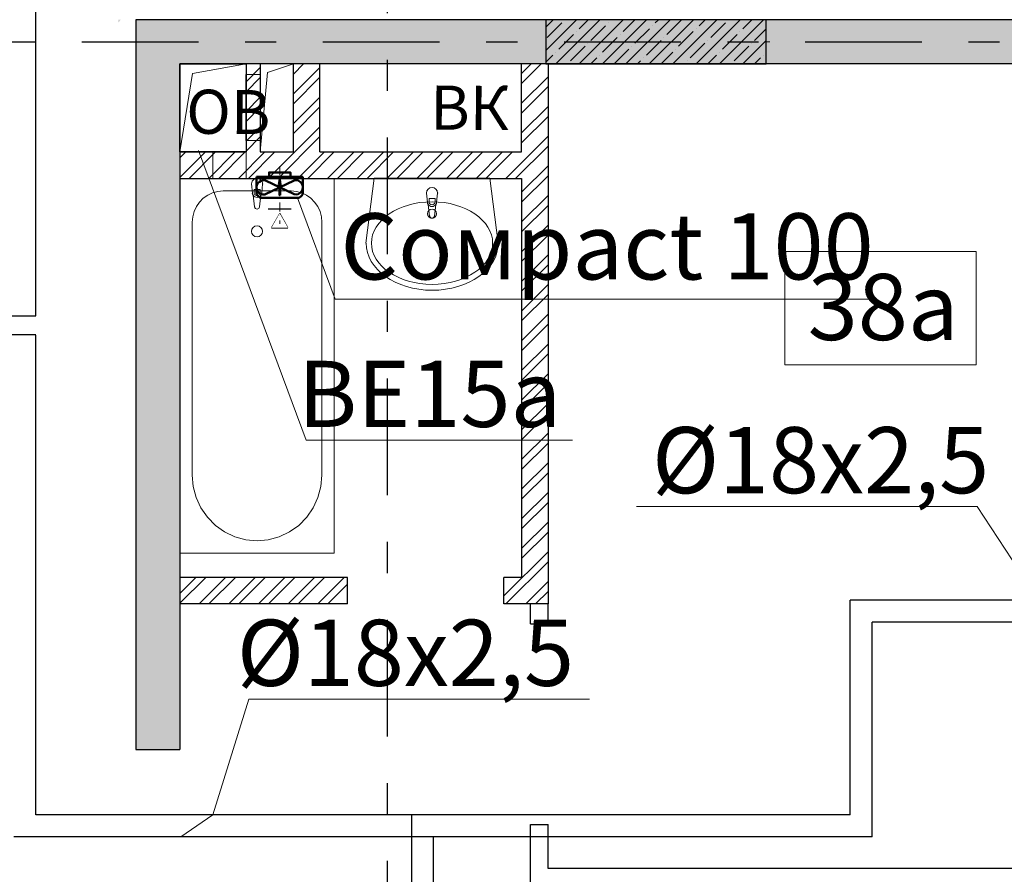
# Model space of a CAD drawing. Units: millimetres. Extents: x -7857224 to 192137, y -804656 to 3541281.
# Drawn here: x -3930088 to -3925621, y 1292781 to 1296657 of the extents above; entities that cross this region are included whole.
import ezdxf
from ezdxf import colors
from ezdxf.entities.mleader import LeaderData, LeaderLine
from ezdxf.math import Vec2, Vec3

# ---------------------------------------------------------------- set-up
doc = ezdxf.new("R2010")
doc.units = ezdxf.units.MM
doc.set_wipeout_variables(frame=1)
doc.linetypes.add('DGN Style 4', pattern=[0.005465, 0.002731, -0.001365, 3.41367e-06, -0.001365])
doc.linetypes.add('Штрихштриховая', pattern=[1093.611073, 529.166651, -211.666656, 141.111112, -211.666656])
for name, color, linetype, lineweight in [('1_ОВ', 160, 'Continuous', 9), ('1_ПИЛОНЫ', 20, 'Continuous', 30), ('1_ПЛИОНЫ ШТРИХ', 21, 'Continuous', 9), ('1_САНТЕХ', 253, 'Continuous', 5), ('1_СТЕНЫ', 92, 'Continuous', 30), ('1_ШАХТЫ', 210, 'Continuous', 13), ('1_ШТРИХ СТЕН', 252, 'Continuous', 5), ('1VITYGKA В1', 131, 'Continuous', 30), ('1Отопление', 1, 'Continuous', 30), ('OV', 242, 'Continuous', 30), ('Контур пом.', 51, 'Continuous', 50)]:
    doc.layers.add(name, color=color, linetype=linetype, lineweight=lineweight)
doc.layers.add('1_ОСИ', color=252, linetype='Continuous')
doc.layers.add('Невидимка 3', color=50, linetype='Continuous')
doc.styles.add('1ОВиК', font='isocpeui.ttf')
doc.styles.add('СГЕНЕРИР_СТИЛЬ_2', font='arialbd.ttf')
doc.styles.add('СГЕНЕРИР_СТИЛЬ_4', font='isocpeui.ttf')
pattern_1 = [(225, (-4012496.63, 1326180.82), (67.35192, -67.35192), []), (225, (-4012541.53, 1326180.82), (67.35192, -67.35192), [])]

# ---------------------------------------------------------------- blocks, each defined once
blk = doc.blocks.new('ВАННАЯ')
at = {"layer": '1_САНТЕХ', "linetype": 'Continuous'}
for p, q in [((0, 0), (0, 700)), ((0, 700), (1700, 700)), ((1700, 700), (1700, 0)), ((205.4, 604.6), (252.4, 626.3)), ((252.4, 626.3), (302.5, 639.5)), ((302.5, 639.5), (354.2, 644)), ((354.2, 644), (1501.7, 644)), ((1501.7, 644), (1526.3, 641.9)), ((1526.3, 641.9), (1550.1, 635.6)), ((1550.1, 635.6), (1572.5, 625.2)), ((162.9, 575.2), (205.4, 604.6)), ((1572.5, 625.2), (1592.7, 611.2)), ((1592.7, 611.2), (1610.2, 594)), ((1610.2, 594), (1624.4, 574)), ((96.5, 497), (126.3, 539)), ((126.3, 539), (162.9, 575.2)), ((1624.4, 574), (1634.8, 551.9)), ((1634.8, 551.9), (1641.2, 528.3)), ((74.6, 450.6), (96.5, 497)), ((1641.2, 528.3), (1643.3, 504)), ((1643.3, 504), (1643.3, 196)), ((61.2, 401.1), (74.6, 450.6)), ((56.7, 350), (61.2, 401.1)), ((1570.6, 361.1), (1623.5, 367.7)), ((1633, 371), (1675, 375)), ((1650.1, 363.6), (1635.2, 363.6)), ((1650.1, 336.4), (1650.1, 363.6)), ((61.2, 298.9), (56.7, 350)), ((1623.5, 332.3), (1570.6, 338.9)), ((1675, 325), (1633, 329)), ((1635.2, 336.4), (1650.1, 336.4)), ((74.6, 249.4), (61.2, 298.9)), ((96.5, 203), (74.6, 249.4)), ((126.3, 161), (96.5, 203)), ((1643.3, 196), (1641.2, 171.7)), ((162.9, 124.8), (126.3, 161)), ((1634.8, 148.1), (1624.4, 126)), ((1641.2, 171.7), (1634.8, 148.1)), ((205.4, 95.4), (162.9, 124.8)), ((252.4, 73.7), (205.4, 95.4)), ((1610.2, 106), (1592.7, 88.8)), ((1624.4, 126), (1610.2, 106)), ((302.5, 60.5), (252.4, 73.7)), ((354.2, 56), (302.5, 60.5)), ((1501.7, 56), (354.2, 56)), ((1526.3, 58.1), (1501.7, 56)), ((1550.1, 64.4), (1526.3, 58.1)), ((1572.5, 74.8), (1550.1, 64.4)), ((1592.7, 88.8), (1572.5, 74.8)), ((1700, 0), (0, 0))]:
    blk.add_line(p, q, dxfattribs=at)
at = {"layer": '1_САНТЕХ', "linetype": 'Continuous', "extrusion": (0, 0, -1)}
for centre, major_axis, start_param, end_param in [((1460, 350), (-17.7, 17.7), 5.497787, 11.780972), ((1572, 350), (7.91, 7.91), 2.480792, 5.373189), ((1634.9, 350), (-14.9, 14.9), 4.498953, 6.496621), ((1635.2, 350), (9.62, 9.62), 2.356194, 5.497787), ((1634.9, 350), (-14.9, 14.9), 0.213436, 0.695171), ((1675, 350), (-17.7, 17.7), 0.785398, 3.926991), ((1634.9, 350), (14.9, 14.9), 2.446421, 2.928157)]:
    blk.add_ellipse(centre, major_axis=major_axis, ratio=1, start_param=start_param, end_param=end_param, dxfattribs=at)
at = {"layer": '1_САНТЕХ', "linetype": 'Continuous'}
for p in [(1570.6, 361.1), (1633, 371), (1623.5, 332.3), (1675, 325)]:
    blk.add_point(p, dxfattribs=at)
blk = doc.blocks.new('РАКОВИНА')
at = {"layer": '1_САНТЕХ', "linetype": 'Continuous'}
for p, q in [((-294, 562.2), (0, 524.4)), ((-0.4, 524.4), (-0.4, 524.2)), ((0, 524.4), (0, 0)), ((-171.5, 273.3), (-118.6, 279.9)), ((-109, 283.2), (-67.1, 287.2)), ((-92, 275.8), (-106.9, 275.8)), ((-92, 248.6), (-92, 275.8)), ((-118.6, 244.5), (-171.5, 251.1)), ((-67.1, 237.2), (-109, 241.2)), ((-106.9, 248.6), (-92, 248.6)), ((0, 0), (-294, -38.5)), ((-0.4, 0.2), (-0.4, 0))]:
    blk.add_line(p, q, dxfattribs=at)
at = {"layer": '1_САНТЕХ', "linetype": 'Continuous', "extrusion": (0, 0, -1)}
for centre, major_axis, ratio, start_param, end_param in [((-294, 261.5), (0, 300), 0.713345, 3.141593, 6.283185), ((-160.6, 262.2), (-14.8, 14.8), 1, 0.785398, 7.068583), ((-170.1, 262.2), (7.91, 7.91), 1, 2.480792, 5.373189), ((-107.1, 262.2), (21.1, 0), 1, 2.142759, 4.140427), ((-106.9, 262.2), (-9.62, 9.62), 1, 3.926991, 7.068583), ((-107.1, 262.2), (-14.9, 14.9), 1, 0.213436, 0.695171), ((-67.1, 262.2), (17.7, 17.7), 1, -0.785398, 2.356194), ((-107.1, 262.2), (14.9, 14.9), 1, 2.446421, 2.928157)]:
    blk.add_ellipse(centre, major_axis=major_axis, ratio=ratio, start_param=start_param, end_param=end_param, dxfattribs=at)
blk.add_ellipse((-294, 262.2), major_axis=(0, 275), ratio=0.680917, dxfattribs=at)
at = {"layer": '1_САНТЕХ', "linetype": 'Continuous'}
for p in [(-171.5, 273.3), (-109, 283.2), (-118.6, 244.5), (-67.1, 237.2)]:
    blk.add_point(p, dxfattribs=at)
blk = doc.blocks.new('*U640')
at = {"linetype": 'Continuous', "ltscale": 200}
for points in [[(-7.6, -38.9), (96.9, -38.9)], [(44.7, -125.1), (82.2, -125.1), (44.7, -60.1), (7.2, -125.1), (44.7, -125.1)]]:
    blk.add_lwpolyline(points, dxfattribs=at)
at = {"linetype": 'Continuous'}
blk.add_wipeout([(82.2, -125.1), (44.7, -60.1), (7.2, -125.1)], dxfattribs=at)
blk = doc.blocks.new('Сомрасt 100')
at = {"layer": '1VITYGKA В1', "color": 6, "lineweight": 50}
for p, q in [((90, 105), (20, 105)), ((20, 105), (20, -105)), ((100.1, -67.2), (36, 65)), ((99.1, 65.1), (36.1, -64.8)), ((115, -80), (115, 80)), ((20, -105), (90, -105))]:
    blk.add_line(p, q, dxfattribs=at)
for centre, radius, start, end in [((67.5, 72.6), 32.4, 346.5322, 193.6195), ((90.1, 80.1), 24.9, 359.7936, 90.2064), ((67.9, -72.3), 32.7, 166.6945, 8.982), ((90.1, -80.1), 24.9, 269.7936, 0.2064)]:
    blk.add_arc(centre, radius, start, end, dxfattribs=at)
at = {"layer": 'Контур пом.', "color": 6, "lineweight": 50}
blk.add_lwpolyline([(20, 48.5), (0, 48.5), (0, -48.5), (20, -48.5)], close=True, dxfattribs=at)
for points in [[(102.8, 1.4), (102.8, -1.4), (52.4, -1.4), (56.3, -4.4), (30.7, 0), (56.3, 4.3), (52.4, 1.4)], [(52.4, 1.4), (102.8, 1.4)]]:
    blk.add_lwpolyline(points, dxfattribs=at)
at = {"layer": '1VITYGKA В1', "color": 6, "lineweight": 50, "rotation": 90}
blk.add_blockref('*U640', (126.1, -44.7), dxfattribs=at)
at = {"layer": '1VITYGKA В1', "color": 18, "linetype": 'DGN Style 4', "lineweight": 5, "ltscale": 15000, "true_color": 0x000000}
blk.add_line((-28.3, 0), (233.8, 0), dxfattribs=at)

msp = doc.modelspace()

# ---------------------------------------------------------------- hatches: boundary and pattern name
at = {"layer": '1_ПЛИОНЫ ШТРИХ', "true_color": 0x636466}
h = msp.add_hatch(dxfattribs=at)
h.set_pattern_fill('ANSI35', color=251, scale=300)
h.set_pattern_definition([(45, (-3926700.84, 1296457.45), (-53.033, 53.033), []), (45, (-3926647.81, 1296457.45), (-53.033, 53.033), [93.75, -18.75, 0, -18.75])])
h.paths.add_polyline_path([(-3926700.8, 1296657.4), (-3927700.8, 1296657.4), (-3927700.8, 1296457.4), (-3926700.8, 1296457.4)])
at = {"layer": '1_ШТРИХ СТЕН', "true_color": 0x636466}
h = msp.add_hatch(dxfattribs=at)
h.set_pattern_fill('AR-CONC', color=251, scale=30)
h.set_pattern_definition([(50, (-4046928.96, 1299231.64), (215.17805, -18.82564), [22.5, -247.5]), (355, (-4046928.96, 1299231.64), (-41.6254, 225.65764), [18, -198]), (100.45144, (-4046911.03, 1299230.07), (173.55265, 206.832), [19.12206, -210.34263]), (46.1842, (-4046928.96, 1299291.64), (320.1724, -49.6558), [33.75, -371.25]), (96.63564, (-4046902.28, 1299287.5), (280.3986, 292.2356), [28.6831, -315.5141]), (351.18416, (-4046928.96, 1299291.64), (280.3986, 292.2356), [27, -297]), (21, (-4046898.96, 1299276.64), (179.07212, -120.78567), [22.5, -247.5]), (326, (-4046898.96, 1299276.64), (72.9946, 217.545), [18, -198]), (71.45144, (-4046884.04, 1299266.57), (252.0667, 96.75935), [19.12206, -210.34263]), (37.5, (-4046928.96, 1299231.64), (3.647957, 99.868156), [0, -195.6, 0, -201, 0, -198.75]), (7.5, (-4046928.96, 1299231.64), (78.92086, 118.32351), [0, -114.6, 0, -191.1, 0, -75.75]), (327.5, (-4046995.86, 1299231.64), (160.14673, -6.76646), [0, -75, 0, -234, 0, -310.5]), (317.5, (-4047025.86, 1299231.64), (174.95585, 30.0315), [0, -97.5, 0, -155.4, 0, -220.5])])
h.paths.add_polyline_path([(-3929360.8, 1291947.4), (-3930960.8, 1291947.4), (-3930960.8, 1291508.1), (-3930960.8, 1289307.4), (-3931160.8, 1289307.4), (-3931160.8, 1292047.4), (-3931160.8, 1292227.4), (-3930960.8, 1292227.4), (-3930960.8, 1292147.4), (-3929560.8, 1292147.4), (-3929560.8, 1292347.4), (-3929360.8, 1292347.4)])
h.paths.add_polyline_path([(-3930960.8, 1293227.4), (-3931160.8, 1293227.4), (-3931160.8, 1295607.4), (-3935820.8, 1295607.4), (-3935820.8, 1295807.4), (-3931160.8, 1295807.4), (-3931160.8, 1299027.4), (-3930960.8, 1299027.4)])
h.paths.add_polyline_path([(-3929628.9, 1296657.4), (-3929628.8, 1296657.4), (-3929628.9, 1296657.3)])
h.paths.add_polyline_path([(-3930910.9, 1296657.4), (-3930910.9, 1296457.4), (-3930960.8, 1296457.4), (-3930960.8, 1296657.4)])
h = msp.add_hatch(dxfattribs=at)
h.set_pattern_fill('AR-CONC', color=251, scale=30, angle=-90)
h.set_pattern_definition([(320, (-20666622.33, 48034700.16), (-18.8256405, -215.1780548), [22.5, -247.5]), (265, (-20666622.33, 48034700.16), (225.6576401, 41.6254001), [18, -198]), (10.45144446, (-20666623.9, 48034682.23), (206.8319973, -173.552654), [19.1220576, -210.3426336]), (316.1842, (-20666562.33, 48034700.16), (-49.6557842, -320.1723992), [33.75, -371.25]), (6.6356355, (-20666566.47, 48034673.48), (292.2355802, -280.3985837), [28.6831026, -315.514128]), (261.184164, (-20666562.33, 48034700.16), (292.23558, -280.3985835), [27, -297.0000003]), (291, (-20666577.33, 48034670.16), (-120.7856672, -179.07211564), [22.5, -247.5]), (236, (-20666577.33, 48034670.16), (217.5450135, -72.9945996), [18, -198]), (341.45144474, (-20666587.4, 48034655.24), (96.7593458, -252.066713), [19.122057, -210.3426336]), (307.5, (-20666622.33, 48034700.16), (99.86815615, -3.6479566), [0, -195.6, 0, -201, 0, -198.75]), (277.5, (-20666622.33, 48034700.16), (118.32351356, -78.92086123), [0, -114.6, 0, -191.1, 0, -75.75]), (237.5, (-20666622.33, 48034767.06), (-6.76646152, -160.14673085), [0, -75, 0, -234, 0, -310.5]), (227.5, (-20666622.33, 48034797.06), (30.0314947, -174.9558508), [0, -97.5, 0, -155.4, 0, -220.5])])
h.paths.add_polyline_path([(-3929560.8, 1293347.4), (-3929560.8, 1296457.4), (-3929560.8, 1296456.9), (-3929560.8, 1296658), (-3924520.2, 1296657.4), (-3924520.8, 1296457.4), (-3929360.8, 1296457.4), (-3929360.8, 1293347.4)])
h.paths.add_polyline_path([(-3934151.8, 1292247.6), (-3934142.3, 1292247.6), (-3934156.5, 1292247.4)])
h = msp.add_hatch(dxfattribs=at)
h.set_pattern_fill('AR-CONC', color=251, scale=30)
h.set_pattern_definition([(50, (-18987648.47, -30372413.56), (215.1780548, -18.8256405), [22.5, -247.5]), (355, (-18987648.47, -30372413.56), (-41.6254001, 225.6576401), [18, -198]), (100.45144446, (-18987630.54, -30372415.12), (173.552654, 206.8319973), [19.1220576, -210.3426336]), (46.1842, (-18987648.47, -30372353.56), (320.1723992, -49.6557842), [33.75, -371.25]), (96.6356355, (-18987621.8, -30372357.7), (280.3985837, 292.2355802), [28.6831026, -315.514128]), (351.184164, (-18987648.47, -30372353.56), (280.3985835, 292.23558), [27, -297.0000003]), (21, (-18987618.47, -30372368.56), (179.0721156, -120.7856672), [22.5, -247.5]), (326, (-18987618.47, -30372368.56), (72.9945996, 217.5450135), [18, -198]), (71.45144474, (-18987603.55, -30372378.62), (252.066713, 96.7593458), [19.122057, -210.3426336]), (37.5, (-18987648.47, -30372413.556), (3.6479566, 99.86815615), [0, -195.6, 0, -201, 0, -198.75]), (7.5, (-18987648.47, -30372413.56), (78.92086123, 118.32351356), [0, -114.6, 0, -191.1, 0, -75.75]), (327.5, (-18987715.37, -30372413.556), (160.14673085, -6.76646152), [0, -75, 0, -234, 0, -310.5]), (317.5, (-18987745.37, -30372413.56), (174.9558508, 30.0314947), [0, -97.5, 0, -155.4, 0, -220.5])])
edge = h.paths.add_edge_path()
edge.add_line((-3929640.8, 1296643.9), (-3929629.2, 1296657))
edge.add_arc((-3929629.6, 1296657.4), 0.5, 318.2863, 370.6188)
edge.add_line((-3929629.1, 1296657.4), (-3929640.8, 1296657.4))
edge.add_line((-3929640.8, 1296657.4), (-3929640.8, 1296643.9))
h.paths.add_polyline_path([(-3930760.8, 1296657.4), (-3930760.8, 1296657.4), (-3930747.8, 1296657.4), (-3930747.8, 1296657.4)])
h.paths.add_polyline_path([(-3929600.8, 1296457.4), (-3929560.8, 1296457.6), (-3929625.8, 1296457.6), (-3929625.8, 1296457.4)])
h.paths.add_polyline_path([(-3929560.8, 1296657.4), (-3929560.8, 1296457.4), (-3924520.8, 1296457.4), (-3924520.8, 1296657.4)])
h = msp.add_hatch(dxfattribs=at)
h.set_pattern_fill('ANSI32', color=251, scale=10, angle=180)
h.set_pattern_definition(pattern_1)
h.paths.add_polyline_path([(-3927890.8, 1294007.4), (-3927890.8, 1294127.4), (-3927810.8, 1294127.4), (-3927810.8, 1295937.4), (-3929360.8, 1295937.4), (-3929360.8, 1296057.4), (-3929060.8, 1296057.4), (-3929060.8, 1296457.4), (-3928996.3, 1296457.4), (-3928996.3, 1296057.4), (-3928845.8, 1296057.4), (-3928845.8, 1296457.4), (-3928725.8, 1296457.4), (-3928725.8, 1296057.4), (-3927810.8, 1296057.4), (-3927810.8, 1296457.4), (-3927690.8, 1296457.4), (-3927690.8, 1294007.4)])
h = msp.add_hatch(dxfattribs=at)
h.set_pattern_fill('ANSI32', color=251, scale=10, angle=180)
h.set_pattern_definition(pattern_1)
h.paths.add_polyline_path([(-3929360.8, 1294007.4), (-3928600.8, 1294007.4), (-3928600.8, 1294127.4), (-3929360.8, 1294127.4)])

# ---------------------------------------------------------------- linework, layer by layer
at = {"layer": '1_ОВ', "color": 251, "true_color": 0x636466}
for p, q in [((-3929061.1, 1296109.3), (-3929061.1, 1296409.3)), ((-3929061.1, 1296409.3), (-3928996.1, 1296409.3)), ((-3928996.1, 1296409.3), (-3928996.1, 1296109.3)), ((-3928996.1, 1296109.3), (-3929061.1, 1296109.3)), ((-3929210.8, 1295937.4), (-3929210.8, 1296057.4)), ((-3929210.8, 1296057.4), (-3929060.8, 1296057.4)), ((-3929060.8, 1296057.4), (-3929060.8, 1295937.4)), ((-3929060.8, 1295937.4), (-3929210.8, 1295937.4))]:
    msp.add_line(p, q, dxfattribs=at)
at = {"layer": '1_ОСИ', "color": 251, "linetype": 'Штрихштриховая', "true_color": 0x636466}
for p, q in [((-3928420.8, 1355177.9), (-3928420.8, 1273206.1)), ((-3931992.6, 1296557.4), (-3917898.7, 1296557.4))]:
    msp.add_line(p, q, dxfattribs=at)
at = {"layer": '1_ПИЛОНЫ', "color": 251, "linetype": 'Continuous', "true_color": 0x636466, "flags": 128}
msp.add_lwpolyline([(-3927700.8, 1296457.4), (-3926700.8, 1296457.4), (-3926700.8, 1296657.4), (-3927700.8, 1296657.4)], close=True, dxfattribs=at)
at = {"layer": '1_ПЛИОНЫ ШТРИХ', "color": 251, "true_color": 0x636466}
msp.add_line((-3926700.8, 1296557.4), (-3926684.8, 1296557.4), dxfattribs=at)
at = {"layer": '1_СТЕНЫ', "color": 251, "linetype": 'Continuous', "true_color": 0x636466}
for p, q in [((-3924520.2, 1296657.4), (-3929560.8, 1296657.4)), ((-3924520.8, 1296457.4), (-3929360.8, 1296457.4)), ((-3927810.8, 1296057.4), (-3927810.8, 1296457.4))]:
    msp.add_line(p, q, dxfattribs=at)
at = {"layer": '1_СТЕНЫ', "color": 251, "ltscale": 0.03, "true_color": 0x636466}
for p, q in [((-3929560.8, 1296657.4), (-3929560.8, 1293347.4)), ((-3929360.8, 1296457.4), (-3929360.8, 1293347.4)), ((-3927690.8, 1296457.4), (-3927690.8, 1294007.4)), ((-3929360.8, 1296057.4), (-3929060.8, 1296057.4)), ((-3928996.3, 1296057.4), (-3928845.8, 1296057.4)), ((-3928725.8, 1296057.4), (-3927810.8, 1296057.4)), ((-3929360.8, 1295937.4), (-3927810.8, 1295937.4)), ((-3927810.8, 1295937.4), (-3927810.8, 1294127.4)), ((-3928600.8, 1294127.4), (-3929360.8, 1294127.4)), ((-3928600.8, 1294007.4), (-3928600.8, 1294127.4)), ((-3927810.8, 1294127.4), (-3927890.8, 1294127.4)), ((-3927890.8, 1294007.4), (-3927890.8, 1294127.4)), ((-3928600.8, 1294007.4), (-3929360.8, 1294007.4)), ((-3927690.8, 1294007.4), (-3927890.8, 1294007.4)), ((-3927770.8, 1293917.4), (-3927690.8, 1293917.4)), ((-3929560.8, 1293347.4), (-3929360.8, 1293347.4)), ((-3927770.8, 1293007.4), (-3927690.8, 1293007.4)), ((-3925320.8, 1292807.4), (-3927690.8, 1292807.4))]:
    msp.add_line(p, q, dxfattribs=at)
at = {"layer": '1_СТЕНЫ', "color": 251, "true_color": 0x636466}
msp.add_line((-3928725.8, 1296057.4), (-3928725.8, 1296457.4), dxfattribs=at)
for points in [[(-3929060.8, 1296457.4), (-3929060.8, 1296057.4), (-3929360.8, 1296057.4), (-3929360.8, 1296457.4)], [(-3928845.8, 1296057.4), (-3928845.8, 1296457.4), (-3928996.3, 1296457.4), (-3928996.3, 1296057.4)]]:
    msp.add_lwpolyline(points, close=True, dxfattribs=at)
at = {"layer": '1_СТЕНЫ', "color": 251, "ltscale": 0.03, "true_color": 0x636466}
for points in [[(-3927770.8, 1293917.4), (-3927770.8, 1294007.4)], [(-3927690.8, 1293917.4), (-3927690.8, 1294007.4)], [(-3927770.8, 1292527.4), (-3927770.8, 1293007.4)], [(-3927690.8, 1292807.4), (-3927690.8, 1293007.4)]]:
    msp.add_lwpolyline(points, dxfattribs=at)
at = {"layer": '1_ШАХТЫ', "color": 251, "true_color": 0x636466}
for points in [[(-3929360.8, 1296057.4), (-3929304.1, 1296413.3), (-3929060.8, 1296457.4)], [(-3928996.3, 1296057.4), (-3928963.2, 1296418.4), (-3928845.8, 1296457.4)]]:
    msp.add_lwpolyline(points, dxfattribs=at)
at = {"layer": 'OV'}
for p, q in [((-3930014.2, 1295314.7), (-3930014.3, 1304249)), ((-3930792.5, 1295314.4), (-3930014.2, 1295314.5)), ((-3930014.3, 1295228.3), (-3930792.5, 1295228.3)), ((-3930014.3, 1293050.5), (-3930014.3, 1295226.8)), ((-3923969.9, 1294024.4), (-3926320.8, 1294024.4)), ((-3926320.7, 1293050.5), (-3926320.8, 1294024.4)), ((-3923970.9, 1293924.4), (-3926221, 1293924.4)), ((-3926221, 1292950.5), (-3926221, 1293924.4)), ((-3926320.7, 1293050.5), (-3930014.3, 1293050.5)), ((-3928310.5, 1293050.5), (-3928310.5, 1291391.1)), ((-3926221, 1292950.5), (-3930114.5, 1292950.5)), ((-3928210.6, 1291490.9), (-3928210.7, 1292950.5))]:
    msp.add_line(p, q, dxfattribs=at)
at = {"layer": 'Невидимка 3', "color": 2, "lineweight": 9}
msp.add_lwpolyline([(-3926616.3, 1295606.5), (-3925748.7, 1295606.5), (-3925748.7, 1295091.2), (-3926616.3, 1295091.2)], close=True, dxfattribs=at)

# ---------------------------------------------------------------- block references
at = {"layer": '1_САНТЕХ', "color": 251, "true_color": 0x636466, "rotation": 90}
for name, p in [('ВАННАЯ', (-3928660.8, 1294237.4)), ('РАКОВИНА', (-3927954.8, 1295938.1))]:
    msp.add_blockref(name, p, dxfattribs=at)

# ---------------------------------------------------------------- texts
at = {"layer": '1_ШАХТЫ', "color": 251, "true_color": 0x636466, "char_height": 200, "attachment_point": 1, "rotation": 359.5507, "style": 'СГЕНЕРИР_СТИЛЬ_4'}
for s, insert in [('ВК', (-3928224.1, 1296359.2)), ('ОВ', (-3929331.1, 1296340.6))]:
    msp.add_mtext_dynamic_manual_height_columns(s, width=121.449, gutter_width=1500, heights=[0], dxfattribs=dict(at, insert=insert))
at = {"layer": 'Невидимка 3', "color": 2, "lineweight": 9, "style": 'СГЕНЕРИР_СТИЛЬ_2'}
msp.add_text('38а', height=300, dxfattribs=at).set_placement((-3926512.6, 1295204.3))

# ---------------------------------------------------------------- leaders
at = {"layer": '1Отопление', "ltscale": 15}
ml = msp.add_multileader_mtext('Standard', dxfattribs=at)
ml.set_content('ВЕ15а', color=7, style='1ОВиК')
ml.set_leader_properties(color=7, lineweight=13)
ml.build(insert=Vec2(0, 0))
ml.multileader.update_dxf_attribs({"text_left_attachment_type": 6, "text_right_attachment_type": 6, "dogleg_length": 0.47, "arrow_head_size": 0.235})
ctx = ml.context
ctx.base_point, ctx.char_height, ctx.arrow_head_size, ctx.landing_gap_size, ctx.plane_origin = Vec3(-3928787.2, 1294750), 300, 0.235, 0.118, Vec3(-3923541.6, 1296141.1)
ctx.left_attachment, ctx.right_attachment, ctx.text_align_type = 6, 6, 1
notes = []
notes.append((ctx, [(1, (1, 1, 0), (-3928787.7, 1294750), (1, 0), 0.47, [(0, [(-3929277.2, 1296064.5)], 0, [])])]))
ctx.mtext.insert, ctx.mtext.rotation, ctx.mtext.alignment, ctx.mtext.flow_direction = Vec3(-3928228, 1295110), 6.283185, 2, 5
ml = msp.add_multileader_mtext('Standard', dxfattribs=at)
ml.set_content('%%C18х2,5', color=7, style='1ОВиК')
ml.set_leader_properties(color=7, lineweight=13)
ml.build(insert=Vec2(0, 0))
ml.multileader.update_dxf_attribs({"text_left_attachment_type": 6, "text_right_attachment_type": 6, "dogleg_length": 0.36, "arrow_head_size": 0.235})
ctx = ml.context
ctx.base_point, ctx.char_height, ctx.arrow_head_size, ctx.landing_gap_size, ctx.plane_origin = Vec3(-3927163.9, 1294449.4), 300, 0.235, 0.118, Vec3(-3924942.4, 1291110)
ctx.left_attachment, ctx.right_attachment, ctx.text_align_type = 6, 6, 1
notes.append((ctx, [(1, (1, 1, 0), (-3925744.1, 1294449.4), (-1, 0), 0.47, [(0, [(-3925527.9, 1293924.4), (-3925466.1, 1294024.4)], 0, [])])]))
ctx.mtext.insert, ctx.mtext.alignment, ctx.mtext.flow_direction = Vec3(-3926454.3, 1294809.4), 2, 5
ml = msp.add_multileader_mtext('Standard', dxfattribs=at)
ml.set_content('%%C18х2,5', color=7, style='1ОВиК')
ml.set_leader_properties(color=7, lineweight=13)
ml.build(insert=Vec2(0, 0))
ml.multileader.update_dxf_attribs({"text_left_attachment_type": 6, "text_right_attachment_type": 6, "dogleg_length": 0.36, "arrow_head_size": 0.235})
ctx = ml.context
ctx.base_point, ctx.char_height, ctx.arrow_head_size, ctx.landing_gap_size, ctx.plane_origin = Vec3(-3929047.2, 1293575.5), 300, 0.235, 0.118, Vec3(-3926825.7, 1290236.1)
ctx.left_attachment, ctx.right_attachment, ctx.text_align_type = 6, 6, 1
notes.append((ctx, [(0, (1, 1, 0), (-3929047.7, 1293575.5), (1, 0), 0.47, [(0, [(-3929357, 1292950.5), (-3929211.1, 1293050.5)], 0, [])])]))
ctx.mtext.insert, ctx.mtext.alignment, ctx.mtext.flow_direction = Vec3(-3928337.6, 1293935.5), 2, 5
for ctx, leaders in notes:
    for number, flags, end, landing, length, lines in leaders:
        leader = LeaderData()
        leader.index, (leader.has_last_leader_line, leader.has_dogleg_vector, leader.attachment_direction) = number, flags
        leader.last_leader_point, leader.dogleg_vector, leader.dogleg_length = Vec3(end), Vec3(landing), length
        for number, points, colour, breaks in lines:
            line = LeaderLine()
            line.index, line.vertices, line.color, line.breaks = number, Vec3.list(points), colors.encode_raw_color(colour), breaks
            leader.lines.append(line)
        ctx.leaders.append(leader)

# ---------------------------------------------------------------- next in the draw order: block references
at = {"layer": '1VITYGKA В1', "lineweight": 50, "rotation": 270.0000272687246}
msp.add_blockref('Сомрасt 100', (-3928908.1, 1295964.5), dxfattribs=at)

# ---------------------------------------------------------------- next in the draw order: leaders
at = {"layer": '1Отопление', "ltscale": 15}
ml = msp.add_multileader_mtext('Standard', dxfattribs=at)
ml.set_content('\\A1;Шкаф коллекторный\\Pприставной 900(h)x850x180 \\Pс коллектором на 5 отводов', color=7, style='1ОВиК')
ml.set_leader_properties(color=7, lineweight=13)
ml.build(insert=Vec2(0, 0))
ml.multileader.update_dxf_attribs({"text_left_attachment_type": 6, "text_right_attachment_type": 6, "dogleg_length": 0.47, "arrow_head_size": 0.235})
ctx = ml.context
ctx.base_point, ctx.char_height, ctx.arrow_head_size, ctx.landing_gap_size, ctx.plane_origin = Vec3(-3929250.2, 1298304.1), 300, 0.235, 0.118, Vec3(-3926288.9, 1302801.7)
ctx.left_attachment, ctx.right_attachment, ctx.text_align_type = 6, 6, 1
notes = []
notes.append((ctx, [(1, (1, 1, 0), (-3929250.7, 1298304.1), (1, 0), 0.47, [(0, [(-3930792.5, 1295600.6)], 0, [])])]))
ctx.mtext.insert, ctx.mtext.alignment, ctx.mtext.flow_direction = Vec3(-3926426.9, 1298694.1), 2, 5
ml = msp.add_multileader_mtext('Standard', dxfattribs=at)
ml.set_content('Сомрасt 100', color=7, style='1ОВиК')
ml.set_leader_properties(color=7, lineweight=13)
ml.build(insert=Vec2(0, 0))
ml.multileader.update_dxf_attribs({"text_left_attachment_type": 6, "text_right_attachment_type": 6, "dogleg_length": 0.47, "arrow_head_size": 0.235})
ctx = ml.context
ctx.base_point, ctx.char_height, ctx.arrow_head_size, ctx.landing_gap_size, ctx.plane_origin = Vec3(-3928656.3, 1295389.2, 75), 300, 0.235, 0.118, Vec3(-3927253, 1293768.6, 75)
ctx.left_attachment, ctx.right_attachment, ctx.text_align_type = 6, 6, 1
notes.append((ctx, [(1, (1, 1, 0), (-3928656.8, 1295389.2, 75), (1, 0), 0.47, [(1, [(-3928828.1, 1295849.5, 75)], 0, [])])]))
ctx.mtext.insert, ctx.mtext.width, ctx.mtext.defined_height, ctx.mtext.alignment, ctx.mtext.flow_direction = Vec3(-3927422.9, 1295779.2, 75), 2466.619, 663.8, 2, 5
for ctx, leaders in notes:
    for number, flags, end, landing, length, lines in leaders:
        leader = LeaderData()
        leader.index, (leader.has_last_leader_line, leader.has_dogleg_vector, leader.attachment_direction) = number, flags
        leader.last_leader_point, leader.dogleg_vector, leader.dogleg_length = Vec3(end), Vec3(landing), length
        for number, points, colour, breaks in lines:
            line = LeaderLine()
            line.index, line.vertices, line.color, line.breaks = number, Vec3.list(points), colors.encode_raw_color(colour), breaks
            leader.lines.append(line)
        ctx.leaders.append(leader)

doc.saveas('drawing.dxf')
